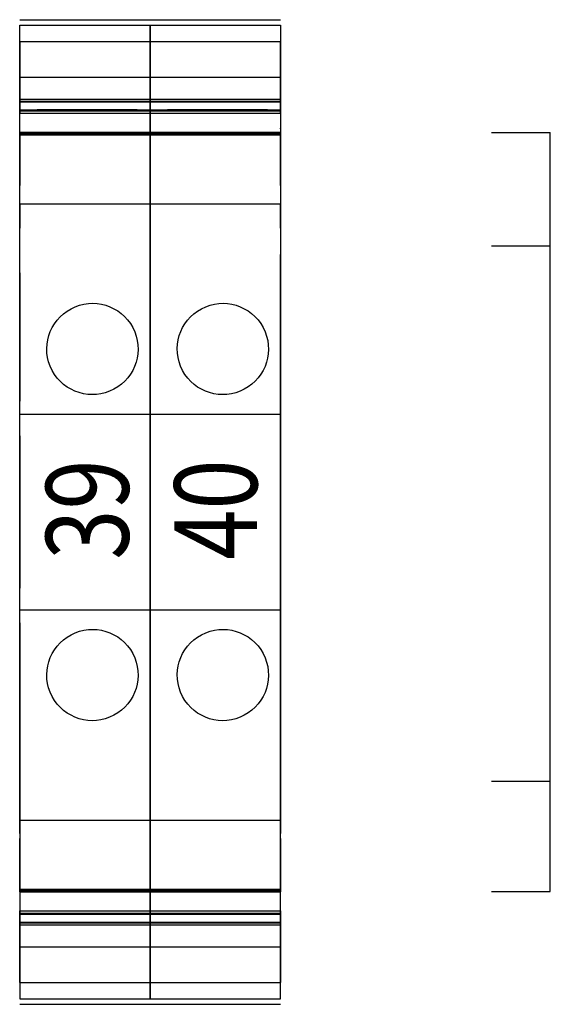
# Model space of a CAD drawing. Extents: x 0 to 101, y 0 to 65.
# Drawn here: x 38 to 39, y 46 to 47 of the extents above; entities that cross this region are included whole.
import ezdxf
from ezdxf.enums import TextEntityAlignment as Align

# ---------------------------------------------------------------- set-up
doc = ezdxf.new("R2010")
doc.units = 0
doc.header["$LTSCALE"] = 1.5
doc.header["$MEASUREMENT"] = 0
doc.layers.get('0').update_dxf_attribs({"linetype": 'CONTINUOUS'})
doc.styles.add('ROMANS', font='romans')

msp = doc.modelspace()

# ---------------------------------------------------------------- linework, layer by layer
for p, q in [((38.1735, 47.4807), (38.4097, 47.4807)), ((38.4097, 47.4807), (38.6459, 47.4807)), ((38.1735, 47.4709), (38.4097, 47.4709)), ((38.4097, 47.4709), (38.6459, 47.4709)), ((38.1735, 47.3764), (38.4097, 47.3764)), ((38.4097, 47.3764), (38.6459, 47.3764)), ((38.4097, 47.3508), (38.4097, 47.2721)), ((38.6459, 47.3508), (38.6459, 47.2721)), ((38.1735, 47.3318), (38.4097, 47.3318)), ((38.1735, 47.3154), (38.4097, 47.3154)), ((38.205, 47.3173), (38.205, 47.3173)), ((38.3861, 47.3173), (38.205, 47.3173)), ((38.205, 47.3173), (38.2404, 47.3173)), ((38.3861, 47.3173), (38.205, 47.3173)), ((38.3861, 47.3173), (38.205, 47.3173)), ((38.2404, 47.3173), (38.2404, 47.3173)), ((38.3861, 47.3173), (38.2404, 47.3173)), ((38.3861, 47.3173), (38.3861, 47.3173)), ((38.4097, 47.3318), (38.6459, 47.3318)), ((38.4097, 47.3154), (38.6459, 47.3154)), ((38.4412, 47.3173), (38.4412, 47.3173)), ((38.6223, 47.3173), (38.4412, 47.3173)), ((38.4412, 47.3173), (38.4766, 47.3173)), ((38.6223, 47.3173), (38.4412, 47.3173)), ((38.6223, 47.3173), (38.4412, 47.3173)), ((38.4766, 47.3173), (38.4766, 47.3173)), ((38.6223, 47.3173), (38.4766, 47.3173)), ((38.6223, 47.3173), (38.6223, 47.3173)), ((38.1735, 47.3114), (38.4097, 47.3114)), ((38.4097, 47.3114), (38.6459, 47.3114)), ((38.1735, 47.2563), (38.1735, 47.2721)), ((38.4097, 47.2721), (38.4097, 47.2563)), ((38.4097, 47.2563), (38.4097, 47.2721)), ((38.6459, 47.2721), (38.6459, 47.2563)), ((39.0286, 47.2765), (39.1349, 47.2765)), ((39.1349, 45.9015), (39.1349, 47.2765)), ((39.0286, 47.0713), (39.1349, 47.0713)), ((38.4097, 47.0555), (38.4097, 47.0024)), ((38.4097, 47.0555), (38.4097, 47.0555)), ((38.4097, 47.0024), (38.4097, 47.0555)), ((38.6459, 47.0555), (38.6459, 47.0024)), ((38.6459, 47.0555), (38.6459, 47.0555)), ((38.6459, 47.0024), (38.6459, 47.0555)), ((38.1735, 47.0221), (38.1735, 46.7898)), ((38.4097, 47.0221), (38.4097, 46.7898)), ((38.4097, 46.7898), (38.4097, 47.0221)), ((38.6459, 46.7898), (38.6459, 47.0221)), ((38.4097, 47.0024), (38.4097, 46.7662)), ((38.4097, 47.0024), (38.4097, 47.0024)), ((38.4097, 47.0024), (38.4097, 47.0024)), ((38.4097, 46.7662), (38.4097, 47.0024)), ((38.6459, 47.0024), (38.6459, 46.7662)), ((38.6459, 47.0024), (38.6459, 47.0024)), ((38.6459, 47.0024), (38.6459, 47.0024)), ((38.6459, 46.7662), (38.6459, 47.0024)), ((38.1735, 46.7662), (38.4097, 46.7662)), ((38.4097, 46.7662), (38.4097, 46.7662)), ((38.4097, 46.4118), (38.4097, 46.7662)), ((38.4097, 46.7662), (38.4097, 46.4118)), ((38.4097, 46.7662), (38.4097, 46.7662)), ((38.4097, 46.7662), (38.6459, 46.7662)), ((38.6459, 46.7662), (38.6459, 46.7662)), ((38.6459, 46.4118), (38.6459, 46.7662)), ((38.6459, 46.7662), (38.6459, 46.4118)), ((38.6459, 46.7662), (38.6459, 46.7662)), ((38.1735, 46.7268), (38.1735, 46.4512)), ((38.4097, 46.7268), (38.4097, 46.4512)), ((38.4097, 46.4512), (38.4097, 46.7268)), ((38.6459, 46.4512), (38.6459, 46.7268)), ((38.1735, 46.4118), (38.4097, 46.4118)), ((38.4097, 46.4118), (38.4097, 46.4118)), ((38.4097, 46.1756), (38.4097, 46.4118)), ((38.4097, 46.4118), (38.4097, 46.1756)), ((38.4097, 46.4118), (38.4097, 46.4118)), ((38.4097, 46.4118), (38.6459, 46.4118)), ((38.6459, 46.4118), (38.6459, 46.4118)), ((38.6459, 46.1756), (38.6459, 46.4118)), ((38.6459, 46.4118), (38.6459, 46.1756)), ((38.6459, 46.4118), (38.6459, 46.4118)), ((38.1735, 46.3882), (38.1735, 46.0654)), ((38.4097, 46.3882), (38.4097, 46.0654)), ((38.4097, 46.0654), (38.4097, 46.3882)), ((38.6459, 46.0654), (38.6459, 46.3882)), ((38.4097, 46.1756), (38.4097, 46.1756)), ((38.4097, 46.1225), (38.4097, 46.1756)), ((38.4097, 46.1756), (38.4097, 46.1225)), ((38.4097, 46.1756), (38.4097, 46.1756)), ((38.6459, 46.1756), (38.6459, 46.1756)), ((38.6459, 46.1225), (38.6459, 46.1756)), ((38.6459, 46.1756), (38.6459, 46.1225)), ((38.6459, 46.1756), (38.6459, 46.1756)), ((38.4097, 46.1225), (38.4097, 46.1225)), ((38.6459, 46.1225), (38.6459, 46.1225)), ((39.0286, 46.1013), (39.1349, 46.1013)), ((38.1735, 45.9217), (38.1735, 45.9059)), ((38.4097, 45.9217), (38.4097, 45.9059)), ((38.4097, 45.9059), (38.4097, 45.9217)), ((38.6459, 45.9059), (38.6459, 45.9217)), ((38.4097, 45.8272), (38.4097, 45.9059)), ((38.6459, 45.8272), (38.6459, 45.9059)), ((39.0286, 45.9015), (39.1349, 45.9015)), ((38.1735, 45.8666), (38.4097, 45.8666)), ((38.1735, 45.8626), (38.4097, 45.8626)), ((38.3861, 45.8607), (38.205, 45.8607)), ((38.3861, 45.8607), (38.205, 45.8607)), ((38.205, 45.8607), (38.2404, 45.8607)), ((38.3861, 45.8607), (38.205, 45.8607)), ((38.205, 45.8607), (38.205, 45.8607)), ((38.3861, 45.8607), (38.2404, 45.8607)), ((38.2404, 45.8607), (38.2404, 45.8607)), ((38.3861, 45.8607), (38.3861, 45.8607)), ((38.4097, 45.8666), (38.6459, 45.8666)), ((38.4097, 45.8626), (38.6459, 45.8626)), ((38.6223, 45.8607), (38.4412, 45.8607)), ((38.6223, 45.8607), (38.4412, 45.8607)), ((38.4412, 45.8607), (38.4766, 45.8607)), ((38.6223, 45.8607), (38.4412, 45.8607)), ((38.4412, 45.8607), (38.4412, 45.8607)), ((38.6223, 45.8607), (38.4766, 45.8607)), ((38.4766, 45.8607), (38.4766, 45.8607)), ((38.6223, 45.8607), (38.6223, 45.8607)), ((38.1735, 45.8462), (38.4097, 45.8462)), ((38.4097, 45.8462), (38.6459, 45.8462)), ((38.1735, 45.8016), (38.4097, 45.8016)), ((38.4097, 45.8016), (38.6459, 45.8016)), ((38.1735, 45.7071), (38.4097, 45.7071)), ((38.1735, 45.6973), (38.4097, 45.6973)), ((38.4097, 45.7071), (38.6459, 45.7071)), ((38.4097, 45.6973), (38.6459, 45.6973))]:
    msp.add_line(p, q)
at = {"extrusion": (-2e-16, 0.5, 0.866025)}
for p, q in [((38.1735, 47.3334), (38.1735, 47.4709)), ((38.4097, 47.4709), (38.4097, 47.3334)), ((38.4097, 47.3334), (38.4097, 47.4709)), ((38.6459, 47.4709), (38.6459, 47.3334)), ((38.1735, 47.3334), (38.4097, 47.3334)), ((38.4097, 47.3334), (38.6459, 47.3334))]:
    msp.add_line(p, q, dxfattribs=at)
at = {"extrusion": (0, 1e-16, -1)}
for p, q in [((38.1735, 47.4414), (38.4097, 47.4414)), ((38.1735, 47.4414), (38.1735, 47.3114)), ((38.4097, 47.3114), (38.4097, 47.4414)), ((38.4097, 47.4414), (38.6459, 47.4414)), ((38.4097, 47.4414), (38.4097, 47.3114)), ((38.6459, 47.3114), (38.6459, 47.4414))]:
    msp.add_line(p, q, dxfattribs=at)
at = {"extrusion": (0, 0.087156, 0.996195)}
for p, q in [((38.1735, 47.3173), (38.1735, 47.3764)), ((38.4097, 47.3764), (38.4097, 47.3173)), ((38.4097, 47.3173), (38.4097, 47.3764)), ((38.6459, 47.3764), (38.6459, 47.3173)), ((38.1735, 47.3173), (38.4097, 47.3173)), ((38.4097, 47.3173), (38.6459, 47.3173))]:
    msp.add_line(p, q, dxfattribs=at)
at = {"extrusion": (0, 3.381e-13, -1)}
for p, q in [((38.1735, 47.337), (38.4097, 47.337)), ((38.1735, 47.337), (38.1735, 47.3318)), ((38.4097, 47.3318), (38.4097, 47.337)), ((38.4097, 47.337), (38.6459, 47.337)), ((38.4097, 47.337), (38.4097, 47.3318)), ((38.6459, 47.3318), (38.6459, 47.337))]:
    msp.add_line(p, q, dxfattribs=at)
at = {"extrusion": (2e-16, -0.34202, 0.939693)}
for p, q in [((38.1735, 47.273), (38.1735, 47.3173)), ((38.4097, 47.3173), (38.4097, 47.273)), ((38.4097, 47.273), (38.4097, 47.3173)), ((38.6459, 47.3173), (38.6459, 47.273)), ((38.1735, 47.273), (38.4097, 47.273)), ((38.4097, 47.273), (38.6459, 47.273))]:
    msp.add_line(p, q, dxfattribs=at)
at = {"extrusion": (-5e-16, 0.956305, 0.292372)}
for p, q in [((38.1735, 47.2753), (38.1735, 47.3154)), ((38.4097, 47.3154), (38.4097, 47.2753)), ((38.4097, 47.2753), (38.4097, 47.3154)), ((38.6459, 47.3154), (38.6459, 47.2753)), ((38.1735, 47.2753), (38.4097, 47.2753)), ((38.4097, 47.2753), (38.6459, 47.2753))]:
    msp.add_line(p, q, dxfattribs=at)
at = {"extrusion": (4e-16, -0.866025, -0.5)}
for p, q in [((38.1735, 47.2773), (38.4097, 47.2773)), ((38.1735, 47.2773), (38.1735, 47.2445)), ((38.1735, 47.2721), (38.4097, 47.2721)), ((38.1735, 47.2721), (38.1735, 47.1802)), ((38.4097, 47.2445), (38.4097, 47.2773)), ((38.4097, 47.2773), (38.6459, 47.2773)), ((38.4097, 47.2773), (38.4097, 47.2445)), ((38.4097, 47.1802), (38.4097, 47.2721)), ((38.4097, 47.2721), (38.6459, 47.2721)), ((38.4097, 47.2721), (38.4097, 47.1802)), ((38.6459, 47.2445), (38.6459, 47.2773)), ((38.6459, 47.1802), (38.6459, 47.2721))]:
    msp.add_line(p, q, dxfattribs=at)
at = {"extrusion": (-5e-16, 0.939693, 0.34202)}
for p, q in [((38.1735, 47.1033), (38.1735, 47.273)), ((38.4097, 47.273), (38.4097, 47.1033)), ((38.4097, 47.1033), (38.4097, 47.273)), ((38.6459, 47.273), (38.6459, 47.1033))]:
    msp.add_line(p, q, dxfattribs=at)
at = {"extrusion": (-4e-16, 0.866025, 0.5)}
for p, q in [((38.1735, 47.112), (38.1735, 47.1813)), ((38.4097, 47.1813), (38.4097, 47.112)), ((38.4097, 47.112), (38.4097, 47.1813)), ((38.6459, 47.1813), (38.6459, 47.112))]:
    msp.add_line(p, q, dxfattribs=at)
at = {"extrusion": (0, -1e-16, -1)}
for p, q in [((38.1735, 46.0069), (38.1735, 47.1711)), ((38.4097, 46.0069), (38.4097, 47.1711)), ((38.4097, 47.1711), (38.4097, 46.0069)), ((38.6459, 47.1711), (38.6459, 46.0069)), ((38.1735, 45.7366), (38.1735, 45.8666)), ((38.4097, 45.7366), (38.4097, 45.8666)), ((38.4097, 45.8666), (38.4097, 45.7366)), ((38.6459, 45.8666), (38.6459, 45.7366)), ((38.1735, 45.7366), (38.4097, 45.7366)), ((38.4097, 45.7366), (38.6459, 45.7366))]:
    msp.add_line(p, q, dxfattribs=at)
at = {"extrusion": (-2e-16, 0.34202, -0.939693)}
for p, q in [((38.1735, 47.1473), (38.4097, 47.1473)), ((38.1735, 47.1473), (38.1735, 47.1033)), ((38.4097, 47.1033), (38.4097, 47.1473)), ((38.4097, 47.1473), (38.6459, 47.1473)), ((38.4097, 47.1473), (38.4097, 47.1033)), ((38.6459, 47.1033), (38.6459, 47.1473))]:
    msp.add_line(p, q, dxfattribs=at)
at = {"extrusion": (-5e-16, -1, 4.30509e-10)}
for p, q in [((38.1735, 46.7662), (38.4097, 46.7662)), ((38.4097, 46.7662), (38.6459, 46.7662))]:
    msp.add_line(p, q, dxfattribs=at)
at = {"extrusion": (-2e-16, -0.34202, -0.939693)}
for p, q in [((38.1735, 46.0307), (38.1735, 46.0747)), ((38.4097, 46.0307), (38.4097, 46.0747)), ((38.4097, 46.0747), (38.4097, 46.0307)), ((38.6459, 46.0747), (38.6459, 46.0307)), ((38.1735, 46.0307), (38.4097, 46.0307)), ((38.4097, 46.0307), (38.6459, 46.0307))]:
    msp.add_line(p, q, dxfattribs=at)
at = {"extrusion": (-5e-16, -0.939693, 0.34202)}
for p, q in [((38.1735, 46.0747), (38.1735, 45.9051)), ((38.4097, 46.0747), (38.4097, 45.9051)), ((38.4097, 45.9051), (38.4097, 46.0747)), ((38.6459, 45.9051), (38.6459, 46.0747))]:
    msp.add_line(p, q, dxfattribs=at)
at = {"extrusion": (-4e-16, -0.866025, 0.5)}
for p, q in [((38.1735, 46.066), (38.1735, 45.9967)), ((38.4097, 46.066), (38.4097, 45.9967)), ((38.4097, 45.9967), (38.4097, 46.066)), ((38.6459, 45.9967), (38.6459, 46.066))]:
    msp.add_line(p, q, dxfattribs=at)
at = {"extrusion": (4e-16, 0.866025, -0.5)}
for p, q in [((38.1735, 45.9059), (38.1735, 45.9978)), ((38.4097, 45.9059), (38.4097, 45.9978)), ((38.4097, 45.9978), (38.4097, 45.9059)), ((38.6459, 45.9978), (38.6459, 45.9059)), ((38.1735, 45.9007), (38.1735, 45.9335)), ((38.4097, 45.9007), (38.4097, 45.9335)), ((38.4097, 45.9335), (38.4097, 45.9007)), ((38.6459, 45.9335), (38.6459, 45.9007)), ((38.1735, 45.9059), (38.4097, 45.9059)), ((38.1735, 45.9007), (38.4097, 45.9007)), ((38.4097, 45.9059), (38.6459, 45.9059)), ((38.4097, 45.9007), (38.6459, 45.9007))]:
    msp.add_line(p, q, dxfattribs=at)
at = {"extrusion": (2e-16, 0.34202, 0.939693)}
for p, q in [((38.1735, 45.9051), (38.1735, 45.8607)), ((38.1735, 45.9051), (38.4097, 45.9051)), ((38.4097, 45.9051), (38.4097, 45.8607)), ((38.4097, 45.9051), (38.6459, 45.9051)), ((38.4097, 45.8607), (38.4097, 45.9051)), ((38.6459, 45.8607), (38.6459, 45.9051))]:
    msp.add_line(p, q, dxfattribs=at)
at = {"extrusion": (-5e-16, -0.956305, 0.292372)}
for p, q in [((38.1735, 45.9027), (38.1735, 45.8626)), ((38.1735, 45.9027), (38.4097, 45.9027)), ((38.4097, 45.9027), (38.4097, 45.8626)), ((38.4097, 45.9027), (38.6459, 45.9027)), ((38.4097, 45.8626), (38.4097, 45.9027)), ((38.6459, 45.8626), (38.6459, 45.9027))]:
    msp.add_line(p, q, dxfattribs=at)
at = {"extrusion": (0, -0.087156, 0.996195)}
for p, q in [((38.1735, 45.8607), (38.1735, 45.8016)), ((38.1735, 45.8607), (38.4097, 45.8607)), ((38.4097, 45.8607), (38.4097, 45.8016)), ((38.4097, 45.8607), (38.6459, 45.8607)), ((38.4097, 45.8016), (38.4097, 45.8607)), ((38.6459, 45.8016), (38.6459, 45.8607))]:
    msp.add_line(p, q, dxfattribs=at)
at = {"extrusion": (0, -3.381e-13, -1)}
for p, q in [((38.1735, 45.841), (38.1735, 45.8462)), ((38.1735, 45.841), (38.4097, 45.841)), ((38.4097, 45.841), (38.4097, 45.8462)), ((38.4097, 45.8462), (38.4097, 45.841)), ((38.4097, 45.841), (38.6459, 45.841)), ((38.6459, 45.8462), (38.6459, 45.841))]:
    msp.add_line(p, q, dxfattribs=at)
at = {"extrusion": (-2e-16, -0.5, 0.866025)}
for p, q in [((38.1735, 45.8446), (38.1735, 45.7071)), ((38.1735, 45.8446), (38.4097, 45.8446)), ((38.4097, 45.8446), (38.4097, 45.7071)), ((38.4097, 45.8446), (38.6459, 45.8446)), ((38.4097, 45.7071), (38.4097, 45.8446)), ((38.6459, 45.7071), (38.6459, 45.8446))]:
    msp.add_line(p, q, dxfattribs=at)
for centre in [(38.3053, 46.8843), (38.5416, 46.8843), (38.3053, 46.2937), (38.5416, 46.2937)]:
    msp.add_ellipse(centre, major_axis=(0.0388, -0.073), ratio=1)
msp.add_point((38.6459, 47.2839, -1.2599))

# ---------------------------------------------------------------- texts
at = {"style": 'ROMANS', "width": 0.8}
for s, p in [('39', (38.296, 46.5934)), ('40', (38.5287, 46.5934))]:
    msp.add_text(s, height=0.15, rotation=90, dxfattribs=at).set_placement(p, align=Align.MIDDLE_CENTER)

doc.saveas('drawing.dxf')
